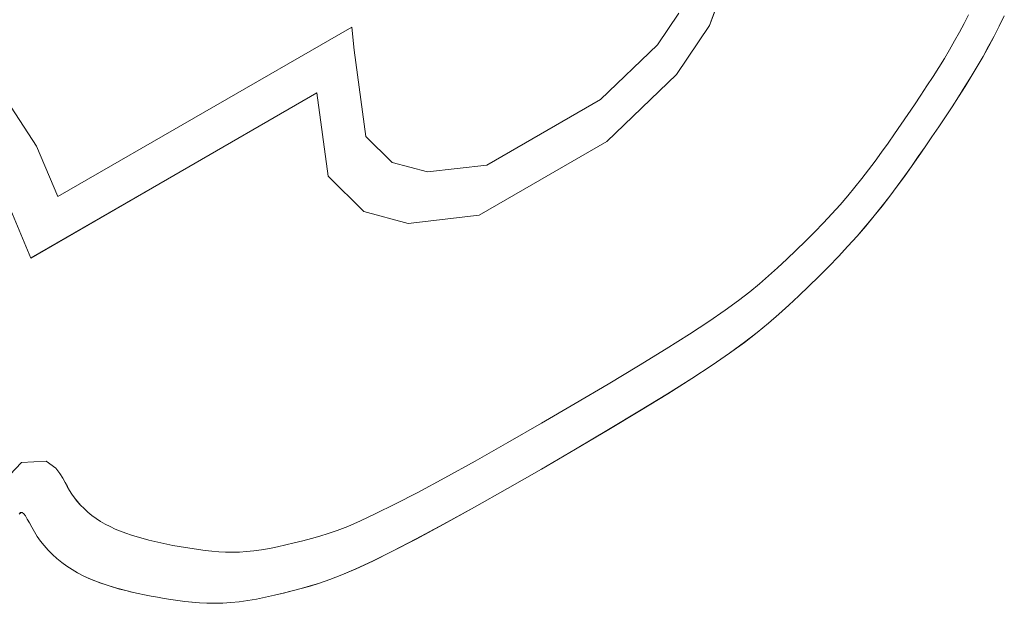
# Paper-space layout 'Sheet3' of a CAD drawing. Units: inches. Extents: x 0.1 to 10.9, y 0 to 8.5.
# Drawn here: x 6.1 to 6.1, y 4.5 to 4.5 of the extents above; entities that cross this region are included whole.
import ezdxf

# ---------------------------------------------------------------- set-up
doc = ezdxf.new("R2010")
doc.units = ezdxf.units.IN
doc.header["$MEASUREMENT"] = 0

psp = doc.layouts.new('Sheet3')

# ---------------------------------------------------------------- linework, layer by layer
at = {"color": 7, "linetype": 'Continuous', "lineweight": 0}
for p, q in [((6.124128, 4.515595), (6.122065, 4.509958)), ((6.124133, 4.515593), (6.122069, 4.509955)), ((6.119699, 4.510892), (6.118071, 4.508484)), ((6.141548, 4.510104), (6.141892, 4.510774)), ((6.141192, 4.509437), (6.141548, 4.510104)), ((6.144235, 4.509916), (6.144619, 4.510697)), ((6.14424, 4.509914), (6.144624, 4.510694)), ((6.094676, 4.509837), (6.072187, 4.496855)), ((6.094853, 4.508061), (6.094672, 4.509835)), ((6.094857, 4.508059), (6.094676, 4.509837)), ((6.122065, 4.509958), (6.119521, 4.506195)), ((6.122069, 4.509955), (6.119526, 4.506193)), ((6.122065, 4.509958), (6.122069, 4.509955)), ((6.140823, 4.508771), (6.141192, 4.509437)), ((6.143837, 4.50914), (6.144235, 4.509916)), ((6.143842, 4.509137), (6.14424, 4.509914)), ((6.144235, 4.509916), (6.14424, 4.509914)), ((6.118071, 4.508484), (6.113719, 4.504297)), ((6.140438, 4.508103), (6.140823, 4.508771)), ((6.143424, 4.508365), (6.143837, 4.50914)), ((6.143428, 4.508362), (6.143842, 4.509137)), ((6.143837, 4.50914), (6.143842, 4.509137)), ((6.095759, 4.501469), (6.094853, 4.508061)), ((6.094853, 4.508061), (6.094857, 4.508059)), ((6.095764, 4.501466), (6.094857, 4.508059)), ((6.140034, 4.507428), (6.140438, 4.508103)), ((6.142995, 4.507592), (6.143424, 4.508365)), ((6.143, 4.50759), (6.143428, 4.508362)), ((6.143424, 4.508365), (6.143428, 4.508362)), ((6.139609, 4.506741), (6.140034, 4.507428)), ((6.14255, 4.50682), (6.142995, 4.507592)), ((6.142555, 4.506818), (6.143, 4.50759)), ((6.142995, 4.507592), (6.143, 4.50759)), ((6.119521, 4.506195), (6.114206, 4.501082)), ((6.119526, 4.506193), (6.11421, 4.50108)), ((6.119521, 4.506195), (6.119526, 4.506193)), ((6.139166, 4.506041), (6.139609, 4.506741)), ((6.142088, 4.506048), (6.14255, 4.50682)), ((6.142093, 4.506046), (6.142555, 4.506818)), ((6.14255, 4.50682), (6.142555, 4.506818)), ((6.070551, 4.500729), (6.067467, 4.505437)), ((6.138704, 4.505331), (6.139166, 4.506041)), ((6.141612, 4.505277), (6.142088, 4.506048)), ((6.141617, 4.505274), (6.142093, 4.506046)), ((6.142088, 4.506048), (6.142093, 4.506046)), ((6.070555, 4.500726), (6.067472, 4.505434)), ((6.091994, 4.504793), (6.070117, 4.492163)), ((6.091999, 4.50479), (6.070118, 4.492159)), ((6.091994, 4.504793), (6.091999, 4.50479)), ((6.092874, 4.498428), (6.091999, 4.50479)), ((6.138228, 4.504611), (6.138704, 4.505331)), ((6.141123, 4.504507), (6.141612, 4.505277)), ((6.141128, 4.504504), (6.141617, 4.505274)), ((6.141612, 4.505277), (6.141617, 4.505274)), ((6.113719, 4.504297), (6.105013, 4.499272)), ((6.137738, 4.503883), (6.138228, 4.504611)), ((6.140623, 4.503737), (6.141123, 4.504507)), ((6.140628, 4.503734), (6.141128, 4.504504)), ((6.141123, 4.504507), (6.141128, 4.504504)), ((6.137238, 4.503147), (6.137738, 4.503883)), ((6.140115, 4.502969), (6.140623, 4.503737)), ((6.140119, 4.502967), (6.140628, 4.503734)), ((6.140623, 4.503737), (6.140628, 4.503734)), ((6.13673, 4.502406), (6.137238, 4.503147)), ((6.1396, 4.502204), (6.140115, 4.502969)), ((6.139605, 4.502201), (6.140119, 4.502967)), ((6.140115, 4.502969), (6.140119, 4.502967)), ((6.135725, 4.500956), (6.136224, 4.501672)), ((6.136224, 4.501672), (6.13673, 4.502406)), ((6.139081, 4.501441), (6.1396, 4.502204)), ((6.139086, 4.501438), (6.139605, 4.502201)), ((6.1396, 4.502204), (6.139605, 4.502201)), ((6.097754, 4.499482), (6.095759, 4.501469)), ((6.095759, 4.501469), (6.095764, 4.501466)), ((6.097759, 4.499479), (6.095764, 4.501466)), ((6.114206, 4.501082), (6.104425, 4.495436)), ((6.11421, 4.50108), (6.10443, 4.495433)), ((6.114206, 4.501082), (6.11421, 4.50108)), ((6.13523, 4.500257), (6.135725, 4.500956)), ((6.13856, 4.50068), (6.139081, 4.501441)), ((6.138565, 4.500677), (6.139086, 4.501438)), ((6.139081, 4.501441), (6.139086, 4.501438)), ((6.072183, 4.496858), (6.070551, 4.500729)), ((6.070551, 4.500729), (6.070555, 4.500726)), ((6.072187, 4.496855), (6.070555, 4.500726)), ((6.134734, 4.499574), (6.13523, 4.500257)), ((6.138038, 4.499923), (6.13856, 4.50068)), ((6.138043, 4.49992), (6.138565, 4.500677)), ((6.13856, 4.50068), (6.138565, 4.500677)), ((6.097754, 4.499482), (6.097759, 4.499479)), ((6.100479, 4.498747), (6.097759, 4.499479)), ((6.134232, 4.498901), (6.134734, 4.499574)), ((6.137512, 4.499167), (6.138038, 4.499923)), ((6.137516, 4.499165), (6.138043, 4.49992)), ((6.138038, 4.499923), (6.138043, 4.49992)), ((6.105013, 4.499272), (6.100479, 4.498747)), ((6.133719, 4.498237), (6.134232, 4.498901)), ((6.136977, 4.498413), (6.137512, 4.499167)), ((6.136981, 4.49841), (6.137516, 4.499165)), ((6.137512, 4.499167), (6.137516, 4.499165)), ((6.09559, 4.495721), (6.092874, 4.498428)), ((6.13319, 4.497576), (6.133719, 4.498237)), ((6.136429, 4.497658), (6.136977, 4.498413)), ((6.136434, 4.497655), (6.136981, 4.49841)), ((6.136977, 4.498413), (6.136981, 4.49841)), ((6.070118, 4.492159), (6.067803, 4.497651)), ((6.132638, 4.496914), (6.13319, 4.497576)), ((6.135864, 4.496901), (6.136429, 4.497658)), ((6.135869, 4.496899), (6.136434, 4.497655)), ((6.136429, 4.497658), (6.136434, 4.497655)), ((6.072183, 4.496858), (6.072187, 4.496855)), ((6.132051, 4.496239), (6.132638, 4.496914)), ((6.135279, 4.496142), (6.135864, 4.496901)), ((6.135283, 4.496139), (6.135869, 4.496899)), ((6.135864, 4.496901), (6.135869, 4.496899)), ((6.098992, 4.494808), (6.095588, 4.495723)), ((6.098997, 4.494805), (6.09559, 4.495721)), ((6.131428, 4.49555), (6.132051, 4.496239)), ((6.134667, 4.495378), (6.135279, 4.496142)), ((6.134672, 4.495376), (6.135283, 4.496139)), ((6.135279, 4.496142), (6.135283, 4.496139)), ((6.104425, 4.495436), (6.098992, 4.494808)), ((6.10443, 4.495433), (6.098997, 4.494805)), ((6.104425, 4.495436), (6.10443, 4.495433)), ((6.130774, 4.49485), (6.131428, 4.49555)), ((6.134026, 4.49461), (6.134667, 4.495378)), ((6.134031, 4.494607), (6.134672, 4.495376)), ((6.134667, 4.495378), (6.134672, 4.495376)), ((6.098992, 4.494808), (6.098997, 4.494805)), ((6.1294, 4.493446), (6.130096, 4.494147)), ((6.130096, 4.494147), (6.130774, 4.49485)), ((6.133353, 4.493835), (6.134026, 4.49461)), ((6.133357, 4.493832), (6.134031, 4.494607)), ((6.134026, 4.49461), (6.134031, 4.494607)), ((6.128693, 4.492753), (6.1294, 4.493446)), ((6.13265, 4.493058), (6.133353, 4.493835)), ((6.132655, 4.493055), (6.133357, 4.493832)), ((6.133353, 4.493835), (6.133357, 4.493832)), ((6.127981, 4.492072), (6.128693, 4.492753)), ((6.131925, 4.492282), (6.13265, 4.493058)), ((6.131929, 4.492279), (6.132655, 4.493055)), ((6.13265, 4.493058), (6.132655, 4.493055)), ((6.127273, 4.491412), (6.127981, 4.492072)), ((6.131181, 4.491511), (6.131925, 4.492282)), ((6.131186, 4.491508), (6.131929, 4.492279)), ((6.131925, 4.492282), (6.131929, 4.492279)), ((6.126586, 4.490788), (6.127273, 4.491412)), ((6.130425, 4.490749), (6.131181, 4.491511)), ((6.130429, 4.490746), (6.131186, 4.491508)), ((6.131181, 4.491511), (6.131186, 4.491508)), ((6.125896, 4.490188), (6.126586, 4.490788)), ((6.129661, 4.49), (6.130425, 4.490749)), ((6.129665, 4.489997), (6.130429, 4.490746)), ((6.130425, 4.490749), (6.130429, 4.490746)), ((6.125149, 4.489575), (6.125896, 4.490188)), ((6.128895, 4.489268), (6.129661, 4.49)), ((6.128899, 4.489265), (6.129665, 4.489997)), ((6.129661, 4.49), (6.129665, 4.489997)), ((6.123258, 4.488163), (6.124287, 4.48891)), ((6.124287, 4.48891), (6.125149, 4.489575)), ((6.128132, 4.488556), (6.128895, 4.489268)), ((6.128137, 4.488553), (6.128899, 4.489265)), ((6.128895, 4.489268), (6.128899, 4.489265)), ((6.122017, 4.487309), (6.123258, 4.488163)), ((6.12737, 4.487865), (6.128132, 4.488556)), ((6.127375, 4.487862), (6.128137, 4.488553)), ((6.128132, 4.488556), (6.128137, 4.488553)), ((6.126576, 4.487174), (6.12737, 4.487865)), ((6.12658, 4.487172), (6.127375, 4.487862)), ((6.12737, 4.487865), (6.127375, 4.487862)), ((6.120522, 4.486326), (6.122017, 4.487309)), ((6.125709, 4.486462), (6.126576, 4.487174)), ((6.125713, 4.48646), (6.12658, 4.487172)), ((6.126576, 4.487174), (6.12658, 4.487172)), ((6.118735, 4.485195), (6.120522, 4.486326)), ((6.124728, 4.485706), (6.125709, 4.486462)), ((6.124732, 4.485703), (6.125713, 4.48646)), ((6.125709, 4.486462), (6.125713, 4.48646)), ((6.116636, 4.483904), (6.118735, 4.485195)), ((6.123592, 4.484881), (6.124728, 4.485706)), ((6.123597, 4.484878), (6.124732, 4.485703)), ((6.124728, 4.485706), (6.124732, 4.485703)), ((6.122262, 4.483966), (6.123592, 4.484881)), ((6.122267, 4.483963), (6.123597, 4.484878)), ((6.123592, 4.484881), (6.123597, 4.484878)), ((6.11429, 4.482494), (6.116636, 4.483904)), ((6.120695, 4.482936), (6.122262, 4.483966)), ((6.1207, 4.482933), (6.122267, 4.483963)), ((6.122262, 4.483966), (6.122267, 4.483963)), ((6.118852, 4.481769), (6.120695, 4.482936)), ((6.118857, 4.481766), (6.1207, 4.482933)), ((6.120695, 4.482936), (6.1207, 4.482933)), ((6.111782, 4.481012), (6.11429, 4.482494)), ((6.116712, 4.480453), (6.118852, 4.481769)), ((6.116717, 4.480451), (6.118857, 4.481766)), ((6.118852, 4.481769), (6.118857, 4.481766)), ((6.109196, 4.479508), (6.111782, 4.481012)), ((6.114335, 4.479024), (6.116712, 4.480453)), ((6.11434, 4.479021), (6.116717, 4.480451)), ((6.116712, 4.480453), (6.116717, 4.480451)), ((6.106614, 4.478028), (6.109196, 4.479508)), ((6.111801, 4.477527), (6.114335, 4.479024)), ((6.111806, 4.477524), (6.11434, 4.479021)), ((6.114335, 4.479024), (6.11434, 4.479021)), ((6.104119, 4.476622), (6.106614, 4.478028)), ((6.109191, 4.476009), (6.111801, 4.477527)), ((6.109196, 4.476006), (6.111806, 4.477524)), ((6.111801, 4.477527), (6.111806, 4.477524)), ((6.067391, 4.474417), (6.069405, 4.476507)), ((6.069405, 4.476507), (6.071292, 4.476619)), ((6.071291, 4.476619), (6.072012, 4.476086)), ((6.071292, 4.476619), (6.072017, 4.476083)), ((6.072012, 4.476086), (6.072334, 4.475667)), ((6.072012, 4.476086), (6.072017, 4.476083)), ((6.072017, 4.476083), (6.072339, 4.475664)), ((6.101795, 4.475337), (6.104119, 4.476622)), ((6.072334, 4.475667), (6.072547, 4.475316)), ((6.072334, 4.475667), (6.072339, 4.475664)), ((6.072339, 4.475664), (6.072552, 4.475313)), ((6.072547, 4.475316), (6.072728, 4.474989)), ((6.072547, 4.475316), (6.072552, 4.475313)), ((6.072552, 4.475313), (6.072733, 4.474987)), ((6.099727, 4.474222), (6.101795, 4.475337)), ((6.106586, 4.474516), (6.109191, 4.476009)), ((6.10659, 4.474513), (6.109196, 4.476006)), ((6.109191, 4.476009), (6.109196, 4.476006)), ((6.072728, 4.474989), (6.0729, 4.474675)), ((6.072728, 4.474989), (6.072733, 4.474987)), ((6.072733, 4.474987), (6.072905, 4.474672)), ((6.0729, 4.474675), (6.073073, 4.474372)), ((6.0729, 4.474675), (6.072905, 4.474672)), ((6.072905, 4.474672), (6.073077, 4.474369)), ((6.073073, 4.474372), (6.073252, 4.474085)), ((6.073073, 4.474372), (6.073077, 4.474369)), ((6.073077, 4.474369), (6.073257, 4.474082)), ((6.073252, 4.474085), (6.073448, 4.473807)), ((6.073252, 4.474085), (6.073257, 4.474082)), ((6.073257, 4.474082), (6.073453, 4.473804)), ((6.073448, 4.473807), (6.073669, 4.473529)), ((6.073448, 4.473807), (6.073453, 4.473804)), ((6.073453, 4.473804), (6.073673, 4.473526)), ((6.097979, 4.473312), (6.099727, 4.474222)), ((6.104065, 4.473095), (6.106586, 4.474516)), ((6.104069, 4.473092), (6.10659, 4.474513)), ((6.106586, 4.474516), (6.10659, 4.474513)), ((6.073669, 4.473529), (6.073914, 4.473252)), ((6.073669, 4.473529), (6.073673, 4.473526)), ((6.073673, 4.473526), (6.073919, 4.473249)), ((6.073914, 4.473252), (6.074182, 4.47298)), ((6.073914, 4.473252), (6.073919, 4.473249)), ((6.073919, 4.473249), (6.074187, 4.472977)), ((6.096529, 4.472593), (6.097979, 4.473312)), ((6.101709, 4.471792), (6.104065, 4.473095)), ((6.101713, 4.471789), (6.104069, 4.473092)), ((6.104065, 4.473095), (6.104069, 4.473092)), ((6.069223, 4.472556), (6.069331, 4.472668)), ((6.069228, 4.472554), (6.069336, 4.472665)), ((6.069331, 4.472668), (6.069443, 4.472675)), ((6.069331, 4.472668), (6.069336, 4.472665)), ((6.069336, 4.472665), (6.069448, 4.472672)), ((6.069443, 4.472675), (6.069448, 4.472672)), ((6.069448, 4.472672), (6.069568, 4.472583)), ((6.069568, 4.472583), (6.069698, 4.472414)), ((6.069698, 4.472414), (6.069841, 4.472178)), ((6.074182, 4.47298), (6.074471, 4.472716)), ((6.074182, 4.47298), (6.074187, 4.472977)), ((6.074187, 4.472977), (6.074476, 4.472713)), ((6.074471, 4.472716), (6.074779, 4.472463)), ((6.074471, 4.472716), (6.074476, 4.472713)), ((6.074476, 4.472713), (6.074784, 4.47246)), ((6.074779, 4.472463), (6.075104, 4.472224)), ((6.074779, 4.472463), (6.074784, 4.47246)), ((6.074784, 4.47246), (6.075108, 4.472221)), ((6.095338, 4.472038), (6.096529, 4.472593)), ((6.069841, 4.472178), (6.070001, 4.47189)), ((6.070001, 4.47189), (6.070179, 4.471563)), ((6.070179, 4.471563), (6.070379, 4.471213)), ((6.075104, 4.472224), (6.075443, 4.472001)), ((6.075104, 4.472224), (6.075108, 4.472221)), ((6.075108, 4.472221), (6.075448, 4.471998)), ((6.075443, 4.472001), (6.075799, 4.471793)), ((6.075443, 4.472001), (6.075448, 4.471998)), ((6.075448, 4.471998), (6.075804, 4.47179)), ((6.075799, 4.471793), (6.075804, 4.47179)), ((6.075804, 4.47179), (6.076177, 4.471597)), ((6.076177, 4.471597), (6.076568, 4.471416)), ((6.093555, 4.471306), (6.094363, 4.471619)), ((6.094363, 4.471619), (6.095338, 4.472038)), ((6.099598, 4.470654), (6.101709, 4.471792)), ((6.099603, 4.470651), (6.101713, 4.471789)), ((6.101709, 4.471792), (6.101713, 4.471789)), ((6.070379, 4.471213), (6.070604, 4.470853)), ((6.070604, 4.470853), (6.070856, 4.470496)), ((6.076568, 4.471416), (6.076973, 4.471247)), ((6.076973, 4.471247), (6.077391, 4.471091)), ((6.077391, 4.471091), (6.077821, 4.470945)), ((6.077821, 4.470945), (6.078259, 4.470809)), ((6.078259, 4.470809), (6.078703, 4.470682)), ((6.091584, 4.470697), (6.092223, 4.470874)), ((6.092223, 4.470874), (6.092862, 4.471068)), ((6.092862, 4.471068), (6.093555, 4.471306)), ((6.070856, 4.470496), (6.071133, 4.470146)), ((6.071133, 4.470146), (6.071435, 4.469805)), ((6.078703, 4.470682), (6.079151, 4.470563)), ((6.079151, 4.470563), (6.079602, 4.470453)), ((6.079602, 4.470453), (6.080057, 4.47035)), ((6.080057, 4.47035), (6.080517, 4.470254)), ((6.080517, 4.470254), (6.080985, 4.470163)), ((6.080985, 4.470163), (6.081462, 4.470078)), ((6.081462, 4.470078), (6.081949, 4.469997)), ((6.088366, 4.469934), (6.088988, 4.470059)), ((6.088988, 4.470059), (6.089624, 4.4702)), ((6.089624, 4.4702), (6.090272, 4.470356)), ((6.090272, 4.470356), (6.090928, 4.470523)), ((6.090928, 4.470523), (6.091584, 4.470697)), ((6.097793, 4.469715), (6.099598, 4.470654)), ((6.097798, 4.469712), (6.099603, 4.470651)), ((6.099598, 4.470654), (6.099603, 4.470651)), ((6.071435, 4.469805), (6.071761, 4.469475)), ((6.071761, 4.469475), (6.072108, 4.469158)), ((6.081949, 4.469997), (6.082448, 4.46992)), ((6.082448, 4.46992), (6.082954, 4.469846)), ((6.082954, 4.469846), (6.083464, 4.469781)), ((6.083464, 4.469781), (6.083977, 4.469725)), ((6.083977, 4.469725), (6.084494, 4.469682)), ((6.084494, 4.469682), (6.085016, 4.469655)), ((6.085016, 4.469655), (6.085544, 4.469645)), ((6.085544, 4.469645), (6.086078, 4.469656)), ((6.086078, 4.469656), (6.086621, 4.469689)), ((6.086621, 4.469689), (6.08718, 4.469747)), ((6.08718, 4.469747), (6.087763, 4.46983)), ((6.087763, 4.46983), (6.088366, 4.469934)), ((6.096273, 4.46896), (6.097793, 4.469715)), ((6.096277, 4.468958), (6.097798, 4.469712)), ((6.097793, 4.469715), (6.097798, 4.469712)), ((6.072108, 4.469158), (6.072475, 4.468857)), ((6.072475, 4.468857), (6.072861, 4.468572)), ((6.072861, 4.468572), (6.073265, 4.468306)), ((6.094995, 4.468365), (6.096273, 4.46896)), ((6.095, 4.468362), (6.096277, 4.468958)), ((6.096273, 4.46896), (6.096277, 4.468958)), ((6.073265, 4.468306), (6.073685, 4.468062)), ((6.07368, 4.468065), (6.074114, 4.46784)), ((6.073685, 4.468062), (6.074119, 4.467837)), ((6.074114, 4.46784), (6.074559, 4.467633)), ((6.074114, 4.46784), (6.074119, 4.467837)), ((6.074119, 4.467837), (6.074564, 4.467631)), ((6.093004, 4.467548), (6.093919, 4.467903)), ((6.093008, 4.467545), (6.093924, 4.4679)), ((6.093919, 4.467903), (6.094995, 4.468365)), ((6.093919, 4.467903), (6.093924, 4.4679)), ((6.093924, 4.4679), (6.095, 4.468362)), ((6.094995, 4.468365), (6.095, 4.468362)), ((6.074559, 4.467633), (6.075015, 4.467444)), ((6.074559, 4.467633), (6.074564, 4.467631)), ((6.074564, 4.467631), (6.07502, 4.467441)), ((6.075015, 4.467444), (6.075479, 4.46727)), ((6.075015, 4.467444), (6.07502, 4.467441)), ((6.07502, 4.467441), (6.075484, 4.467267)), ((6.075479, 4.46727), (6.075949, 4.46711)), ((6.075479, 4.46727), (6.075484, 4.467267)), ((6.075484, 4.467267), (6.075953, 4.467108)), ((6.075949, 4.46711), (6.076422, 4.466963)), ((6.075949, 4.46711), (6.075953, 4.467108)), ((6.075953, 4.467108), (6.076427, 4.466961)), ((6.090802, 4.466867), (6.091486, 4.467056)), ((6.090807, 4.466864), (6.091491, 4.467053)), ((6.091486, 4.467056), (6.092206, 4.467274)), ((6.091486, 4.467056), (6.091491, 4.467053)), ((6.091491, 4.467053), (6.092211, 4.467272)), ((6.092206, 4.467274), (6.093004, 4.467548)), ((6.092206, 4.467274), (6.092211, 4.467272)), ((6.092211, 4.467272), (6.093008, 4.467545)), ((6.093004, 4.467548), (6.093008, 4.467545)), ((6.076422, 4.466963), (6.076898, 4.466827)), ((6.076422, 4.466963), (6.076427, 4.466961)), ((6.076427, 4.466961), (6.076903, 4.466825)), ((6.076898, 4.466827), (6.077374, 4.466702)), ((6.076898, 4.466827), (6.076903, 4.466825)), ((6.076903, 4.466825), (6.077379, 4.466699)), ((6.077374, 4.466702), (6.077852, 4.466585)), ((6.077374, 4.466702), (6.077379, 4.466699)), ((6.077379, 4.466699), (6.077857, 4.466582)), ((6.077852, 4.466585), (6.078333, 4.466476)), ((6.077852, 4.466585), (6.077857, 4.466582)), ((6.077857, 4.466582), (6.078337, 4.466473)), ((6.078333, 4.466476), (6.078817, 4.466375)), ((6.078333, 4.466476), (6.078337, 4.466473)), ((6.078337, 4.466473), (6.078822, 4.466372)), ((6.078817, 4.466375), (6.079308, 4.46628)), ((6.078817, 4.466375), (6.078822, 4.466372)), ((6.078822, 4.466372), (6.079313, 4.466277)), ((6.079308, 4.46628), (6.079805, 4.466191)), ((6.079308, 4.46628), (6.079313, 4.466277)), ((6.079313, 4.466277), (6.07981, 4.466188)), ((6.088067, 4.466194), (6.088749, 4.466346)), ((6.088071, 4.466192), (6.088754, 4.466343)), ((6.088749, 4.466346), (6.089434, 4.466511)), ((6.088749, 4.466346), (6.088754, 4.466343)), ((6.088754, 4.466343), (6.089439, 4.466508)), ((6.089434, 4.466511), (6.09012, 4.466685)), ((6.089434, 4.466511), (6.089439, 4.466508)), ((6.089439, 4.466508), (6.090125, 4.466683)), ((6.09012, 4.466685), (6.090802, 4.466867)), ((6.09012, 4.466685), (6.090125, 4.466683)), ((6.090125, 4.466683), (6.090807, 4.466864)), ((6.090802, 4.466867), (6.090807, 4.466864)), ((6.079805, 4.466191), (6.080312, 4.466107)), ((6.079805, 4.466191), (6.07981, 4.466188)), ((6.07981, 4.466188), (6.080316, 4.466104)), ((6.080312, 4.466107), (6.080828, 4.466026)), ((6.080312, 4.466107), (6.080316, 4.466104)), ((6.080316, 4.466104), (6.080832, 4.466024)), ((6.080828, 4.466026), (6.081355, 4.46595)), ((6.080828, 4.466026), (6.080832, 4.466024)), ((6.080832, 4.466024), (6.081359, 4.465948)), ((6.081355, 4.46595), (6.081894, 4.465881)), ((6.081355, 4.46595), (6.081359, 4.465948)), ((6.081359, 4.465948), (6.081899, 4.465878)), ((6.081894, 4.465881), (6.082446, 4.465821)), ((6.081894, 4.465881), (6.081899, 4.465878)), ((6.081899, 4.465878), (6.082451, 4.465818)), ((6.082446, 4.465821), (6.083011, 4.465774)), ((6.082446, 4.465821), (6.082451, 4.465818)), ((6.082451, 4.465818), (6.083016, 4.465772)), ((6.083011, 4.465774), (6.083591, 4.465744)), ((6.083011, 4.465774), (6.083016, 4.465772)), ((6.083016, 4.465772), (6.083596, 4.465741)), ((6.083591, 4.465744), (6.084185, 4.465733)), ((6.083591, 4.465744), (6.083596, 4.465741)), ((6.083596, 4.465741), (6.08419, 4.46573)), ((6.084185, 4.465733), (6.084796, 4.465745)), ((6.084185, 4.465733), (6.08419, 4.46573)), ((6.08419, 4.46573), (6.0848, 4.465743)), ((6.084796, 4.465745), (6.085422, 4.465784)), ((6.084796, 4.465745), (6.0848, 4.465743)), ((6.0848, 4.465743), (6.085427, 4.465781)), ((6.085422, 4.465784), (6.086065, 4.46585)), ((6.085422, 4.465784), (6.085427, 4.465781)), ((6.085427, 4.465781), (6.086069, 4.465848)), ((6.086065, 4.46585), (6.086722, 4.465943)), ((6.086065, 4.46585), (6.086069, 4.465848)), ((6.086069, 4.465848), (6.086726, 4.465941)), ((6.086722, 4.465943), (6.08739, 4.466059)), ((6.086722, 4.465943), (6.086726, 4.465941)), ((6.086726, 4.465941), (6.087395, 4.466056)), ((6.08739, 4.466059), (6.088067, 4.466194)), ((6.08739, 4.466059), (6.087395, 4.466056)), ((6.087395, 4.466056), (6.088071, 4.466192)), ((6.088067, 4.466194), (6.088071, 4.466192))]:
    psp.add_line(p, q, dxfattribs=at)

doc.saveas('drawing.dxf')
